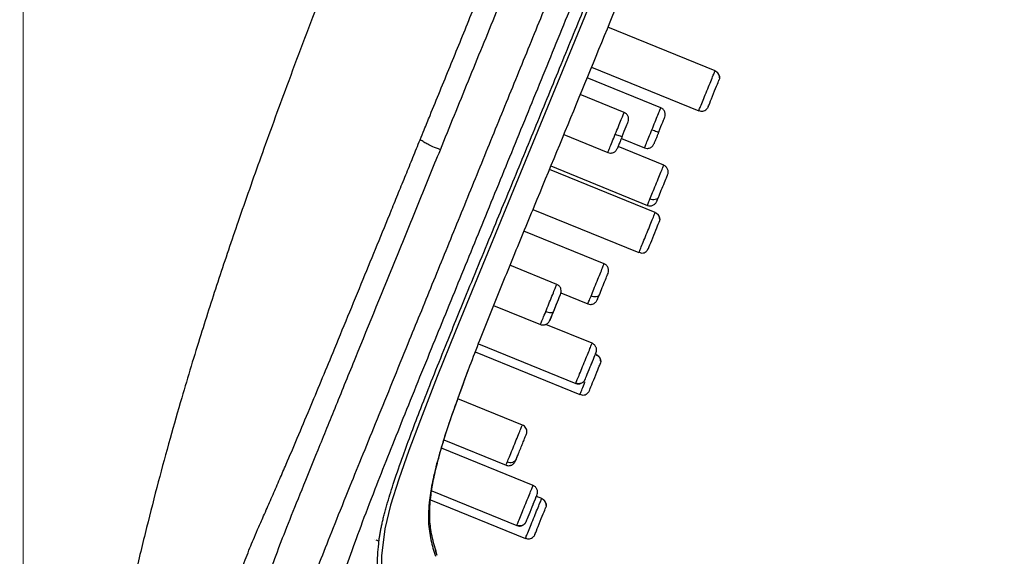
# Model space of a CAD drawing. Units: millimetres. Extents: x 4202.2 to 4263.9, y 1717.9 to 1782.2.
# Drawn here: x 4251.4 to 4258.3, y 1741.9 to 1745.6 of the extents above; entities that cross this region are included whole.
import ezdxf

# ---------------------------------------------------------------- set-up
doc = ezdxf.new("R2010")
doc.units = ezdxf.units.MM
doc.layers.add('cotas', color=253, linetype='Continuous', lineweight=5)
doc.styles.add('ARIAL', font='arial.ttf')
doc.dimstyles.new('RS (E1.10)', dxfattribs={"dimtxt": 1.5, "dimasz": 0.7, "dimexe": 0.5, "dimexo": 1, "dimgap": 1, "dimtad": 0, "dimtih": 1, "dimtoh": 1, "dimdec": 0, "dimlfac": 10, "dimtxsty": 'ARIAL', "dimcen": 0, "dimclrd": 256, "dimclre": 256, "dimclrt": 256, "dimadec": 0, "dimazin": 0, "dimtfac": 1, "dimtdec": 0, "dimtofl": 0, "dimtmove": 0, "dimatfit": 3, "dimfxl": 1, "dimlwd": -1, "dimlwe": -1, "dimarcsym": 0})

# ---------------------------------------------------------------- blocks, each defined once
blk = doc.blocks.new('*D23')
at = {"layer": 'cotas', "transparency": 16777216}
for p, q in [((4258.4946, 1752.5754), (4261.1337, 1752.5754)), ((4260.6337, 1751.8754), (4260.6337, 1742.5986)), ((4260.6337, 1729.789), (4260.6337, 1739.0658)), ((4254.6719, 1729.089), (4261.1337, 1729.089))]:
    blk.add_line(p, q, dxfattribs=at)
for points in [[(4260.517, 1751.8754), (4260.7504, 1751.8754), (4260.6337, 1752.5754)], [(4260.517, 1729.789), (4260.7504, 1729.789), (4260.6337, 1729.089)]]:
    blk.add_solid(points, dxfattribs=at)
at = {"layer": 'Defpoints', "color": 0, "transparency": 16777216}
for p in [(4257.4946, 1752.5754), (4253.6719, 1729.089), (4260.6337, 1729.089)]:
    blk.add_point(p, dxfattribs=at)
at = {"layer": 'cotas', "transparency": 16777216, "insert": (4260.6337, 1740.8322), "char_height": 1.5, "attachment_point": 5, "style": 'ARIAL'}
blk.add_mtext('235', dxfattribs=at)
blk = doc.blocks.new('*D25')
at = {"layer": 'cotas', "transparency": 16777216}
for p, q in [((4251.4456, 1730.2211), (4251.4456, 1756.5713)), ((4258.0197, 1752.6982), (4258.0197, 1756.5713)), ((4252.1456, 1756.0713), (4253.0141, 1756.0713)), ((4257.3197, 1756.0713), (4257.17, 1756.0713))]:
    blk.add_line(p, q, dxfattribs=at)
for points in [[(4252.1456, 1756.188), (4252.1456, 1755.9546), (4251.4456, 1756.0713)], [(4257.3197, 1756.188), (4257.3197, 1755.9546), (4258.0197, 1756.0713)]]:
    blk.add_solid(points, dxfattribs=at)
at = {"layer": 'Defpoints', "color": 0, "transparency": 16777216}
for p in [(4258.0197, 1756.0713), (4258.0197, 1751.6982), (4251.4456, 1729.2211)]:
    blk.add_point(p, dxfattribs=at)
at = {"layer": 'cotas', "transparency": 16777216, "insert": (4255.0921, 1756.0713), "char_height": 1.5, "attachment_point": 5, "style": 'ARIAL'}
blk.add_mtext('66', dxfattribs=at)

msp = doc.modelspace()

# ---------------------------------------------------------------- linework, layer by layer
at = {"color": 7, "linetype": 'Continuous', "lineweight": 25}
for p, q in [((4256.2445, 1745.2744), (4255.5008, 1745.5775)), ((4255.387, 1745.2999), (4256.1313, 1744.9966)), ((4255.8684, 1745.0175), (4255.3567, 1745.226)), ((4256.2424, 1745.2691), (4256.2445, 1745.2744)), ((4256.2445, 1745.2744), (4256.2424, 1745.2691)), ((4256.2704, 1745.2483), (4256.2668, 1745.2555)), ((4256.2756, 1745.2266), (4256.2746, 1745.2348)), ((4255.6142, 1744.9855), (4255.3091, 1745.1098)), ((4256.1313, 1744.9966), (4256.1334, 1745.0018)), ((4255.1948, 1744.8324), (4255.501, 1744.7076)), ((4255.5947, 1744.8051), (4255.7552, 1744.7397)), ((4255.8884, 1744.6193), (4255.5716, 1744.7484)), ((4255.105, 1744.6146), (4255.7752, 1744.3415)), ((4255.8298, 1744.2915), (4255.0953, 1744.5909)), ((4254.9809, 1744.3135), (4255.7166, 1744.0137)), ((4255.8277, 1744.2862), (4255.8298, 1744.2915)), ((4255.8298, 1744.2915), (4255.8277, 1744.2862)), ((4255.4754, 1743.936), (4254.9189, 1744.1629)), ((4255.7166, 1744.0137), (4255.7187, 1744.019)), ((4255.7818, 1744.0411), (4255.7716, 1744.0254)), ((4255.147, 1743.7934), (4254.8215, 1743.9261)), ((4255.1754, 1743.7344), (4255.3622, 1743.6582)), ((4254.7087, 1743.6481), (4255.0338, 1743.5156)), ((4255.3917, 1743.3849), (4255.0706, 1743.5157)), ((4254.6035, 1743.3821), (4255.2785, 1743.107)), ((4254.581, 1743.3247), (4255.3071, 1743.0287)), ((4255.4204, 1743.3066), (4255.4115, 1743.3102)), ((4255.4515, 1743.2588), (4255.4504, 1743.267)), ((4254.4606, 1743.0002), (4254.5331, 1743.1976)), ((4255.3071, 1743.0287), (4255.3093, 1743.034)), ((4254.9081, 1742.8178), (4254.4598, 1743.0005)), ((4254.3645, 1742.7154), (4254.7949, 1742.54)), ((4254.9826, 1742.3992), (4254.348, 1742.6578)), ((4254.8656, 1742.5811), (4254.8711, 1742.5943)), ((4254.2794, 1742.3618), (4254.8693, 1742.1214)), ((4254.9818, 1742.3973), (4254.9823, 1742.3986)), ((4254.2721, 1742.2987), (4254.9291, 1742.031)), ((4255.0424, 1742.3088), (4255.0058, 1742.3237)), ((4255.0402, 1742.3035), (4255.0424, 1742.3088)), ((4255.0424, 1742.3088), (4255.0402, 1742.3035)), ((4255.0735, 1742.261), (4255.0724, 1742.2692)), ((4254.9291, 1742.031), (4254.9313, 1742.0362))]:
    msp.add_line(p, q, dxfattribs=at)
at = {"color": 8, "linetype": 'Continuous', "lineweight": 25}
for p, q in [((4255.2795, 1743.1095), (4255.279, 1743.1084)), ((4254.8701, 1742.1233), (4254.8696, 1742.122)), ((4253.8861, 1742.0241), (4253.886, 1742.0241)), ((4253.9137, 1742.0129), (4253.8946, 1742.0206))]:
    msp.add_line(p, q, dxfattribs=at)
at = {"color": 8, "linetype": 'Continuous', "lineweight": 25, "flags": 128}
msp.add_lwpolyline([(4255.6316, 1746.3632), (4255.3071, 1745.5677), (4254.9813, 1744.7744), (4254.7778, 1744.2807), (4254.576, 1743.7908), (4254.4446, 1743.4692), (4254.3184, 1743.1555), (4254.2007, 1742.8547), (4254.1209, 1742.6416), (4254.0509, 1742.4428), (4253.9937, 1742.2614), (4253.9532, 1742.0992), (4253.9302, 1741.9113), (4253.9285, 1741.7389)], dxfattribs=at)
at = {"color": 7, "linetype": 'Continuous', "lineweight": 25}
for points, knots in [([(4257.3928, 1752.591), (4257.2545, 1752.4468), (4256.9815, 1752.1621), (4256.6197, 1751.7039), (4256.2866, 1751.2447), (4255.9804, 1750.7862), (4255.6962, 1750.3329), (4255.4317, 1749.8867), (4255.1107, 1749.3179), (4254.7502, 1748.6353), (4254.3684, 1747.8477), (4254.0375, 1747.106), (4253.7501, 1746.4131), (4253.4998, 1745.7734), (4253.2846, 1745.1998), (4253.0992, 1744.6921), (4252.942, 1744.2469), (4252.8033, 1743.8366), (4252.6722, 1743.4293), (4252.5599, 1743.0592), (4252.4625, 1742.719), (4252.381, 1742.4191), (4252.2997, 1742.1021), (4252.2193, 1741.7673), (4252.1408, 1741.4152), (4252.0649, 1741.0454), (4251.9899, 1740.6446), (4251.9016, 1740.1163), (4251.8081, 1739.4508), (4251.7225, 1738.6513), (4251.6544, 1737.8051), (4251.5969, 1736.8502), (4251.5496, 1735.7812), (4251.511, 1734.5936), (4251.4809, 1733.3428), (4251.4568, 1732.0282), (4251.437, 1730.6479), (4251.427, 1729.7058), (4251.4218, 1729.2239)], [0, 0, 0, 0, 0.024256, 0.047877, 0.07084, 0.093159, 0.114825, 0.135817, 0.156158, 0.194147, 0.229565, 0.262444, 0.292788, 0.320669, 0.345881, 0.367191, 0.386323, 0.403224, 0.419799, 0.438297, 0.450199, 0.462781, 0.476036, 0.489954, 0.504596, 0.519855, 0.535803, 0.554126, 0.584907, 0.617412, 0.651784, 0.688009, 0.733595, 0.781759, 0.832332, 0.885559, 0.941467, 1, 1, 1, 1]), ([(4254.1991, 1744.7964), (4254.2085, 1744.8197), (4254.2315, 1744.876), (4254.2777, 1744.9887), (4254.3605, 1745.191), (4254.4758, 1745.4735), (4254.6141, 1745.8132), (4254.776, 1746.2096), (4254.9614, 1746.6628), (4255.1816, 1747.2011), (4255.4134, 1747.7671), (4255.6223, 1748.2757), (4255.7843, 1748.6698), (4255.8853, 1748.9153), (4255.9601, 1749.0972), (4256.0406, 1749.2933), (4256.1474, 1749.5517), (4256.28, 1749.872), (4256.4399, 1750.259), (4256.5949, 1750.6334), (4256.7352, 1750.9726), (4256.8435, 1751.2341), (4256.9422, 1751.4732), (4257.034, 1751.6972), (4257.1147, 1751.8943), (4257.1826, 1752.0617), (4257.2371, 1752.1983), (4257.2795, 1752.3053), (4257.3108, 1752.3863), (4257.3296, 1752.436), (4257.3416, 1752.4675), (4257.3493, 1752.4877), (4257.3551, 1752.5022), (4257.3595, 1752.5129), (4257.3615, 1752.5179), (4257.3626, 1752.5204)], [0, 0, 0, 0, 0.0074, 0.017935, 0.035871, 0.07174, 0.107609, 0.143479, 0.197284, 0.251089, 0.313859, 0.376488, 0.412226, 0.438874, 0.45447, 0.470065, 0.501257, 0.536905, 0.572549, 0.62599, 0.659678, 0.688353, 0.719526, 0.750699, 0.781851, 0.813004, 0.84416, 0.875321, 0.906484, 0.937651, 0.95324, 0.968826, 0.984412, 0.992185, 1, 1, 1, 1]), ([(4254.3394, 1744.727), (4254.3718, 1744.8065), (4254.4366, 1744.9656), (4254.5665, 1745.2843), (4254.7292, 1745.6836), (4254.9247, 1746.1633), (4255.1203, 1746.6432), (4255.316, 1747.1232), (4255.4791, 1747.5236), (4255.6096, 1747.8438), (4255.707, 1748.0827), (4255.8049, 1748.323), (4255.9351, 1748.6424), (4256.0653, 1748.9618), (4256.195, 1749.2802), (4256.3246, 1749.5982), (4256.4861, 1749.9943), (4256.6771, 1750.463), (4256.8619, 1750.9166), (4257.0061, 1751.2703), (4257.0983, 1751.4967), (4257.148, 1751.6186), (4257.1837, 1751.706), (4257.2176, 1751.7893), (4257.2604, 1751.8942), (4257.309, 1752.0136), (4257.3594, 1752.1372), (4257.4017, 1752.241), (4257.4364, 1752.3262), (4257.4734, 1752.4171), (4257.4985, 1752.4784), (4257.5159, 1752.5213), (4257.523, 1752.5387), (4257.5263, 1752.5468)], [305.165741, 305.165741, 305.165741, 305.165741, 307.752527, 310.339313, 315.512885, 320.686457, 325.860029, 331.033601, 336.207173, 338.809744, 341.380745, 343.951745, 346.522746, 351.664747, 354.235747, 356.806747, 361.948748, 367.090749, 372.23275, 377.374751, 379.945751, 381.232042, 382.516752, 383.801461, 385.08617, 387.655589, 390.225008, 392.794426, 395.363845, 397.933264, 403.072101, 405.64152, 408.210938, 408.210938, 408.210938, 408.210938]), ([(4257.9274, 1751.6941), (4257.9206, 1751.6845), (4257.9035, 1751.6606), (4257.8624, 1751.5949), (4257.8082, 1751.4912), (4257.748, 1751.3601), (4257.6876, 1751.218), (4257.6184, 1751.0465), (4257.5422, 1750.8493), (4257.4603, 1750.6319), (4257.3537, 1750.3451), (4257.2208, 1749.9837), (4257.0615, 1749.5521), (4256.8992, 1749.1161), (4256.7323, 1748.6803), (4256.5649, 1748.2434), (4256.3954, 1747.8066), (4256.1809, 1747.2614), (4255.9204, 1746.6081), (4255.6122, 1745.8477), (4255.3009, 1745.0892), (4255.0413, 1744.4597), (4254.8343, 1743.9588), (4254.6838, 1743.5876), (4254.5519, 1743.2568), (4254.4819, 1743.0622), (4254.4528, 1742.9815)], [0, 0, 0, 0, 0.025273, 0.063209, 0.101144, 0.126453, 0.151765, 0.177077, 0.202391, 0.227704, 0.253019, 0.296367, 0.339714, 0.383042, 0.426353, 0.469656, 0.512959, 0.556255, 0.632014, 0.707774, 0.783542, 0.859319, 0.897224, 0.935152, 0.973088, 1, 1, 1, 1]), ([(4256.2756, 1745.2266), (4256.2753, 1745.2318), (4256.2746, 1745.2423), (4256.2674, 1745.2559), (4256.2568, 1745.2665), (4256.2478, 1745.27), (4256.2434, 1745.2717)], [0, 0, 0, 0, 0.249863, 0.506887, 0.76007, 1, 1, 1, 1]), ([(4256.2641, 1745.2581), (4256.2616, 1745.2609), (4256.2559, 1745.2672), (4256.2479, 1745.2701), (4256.2434, 1745.2717)], [0, 0, 0, 0, 0.441048, 1, 1, 1, 1]), ([(4256.2445, 1745.2744), (4256.25, 1745.2722), (4256.2555, 1745.2688), (4256.265, 1745.2596), (4256.269, 1745.2538), (4256.2744, 1745.2411), (4256.2757, 1745.2342), (4256.2756, 1745.221), (4256.2742, 1745.2147), (4256.2719, 1745.2092)], [0, 0, 0, 0, 0.25, 0.25, 0.5, 0.5, 0.75, 0.75, 1, 1, 1, 1]), ([(4255.8957, 1744.952), (4255.8975, 1744.9581), (4255.9002, 1744.9675), (4255.8989, 1744.9808), (4255.8959, 1744.9907), (4255.891, 1744.9997), (4255.8826, 1745.01), (4255.874, 1745.0146), (4255.8684, 1745.0175)], [0, 0, 0, 0, 0.238834, 0.367481, 0.498954, 0.630558, 0.759602, 1, 1, 1, 1]), ([(4256.1324, 1744.9992), (4256.1366, 1744.9974), (4256.1454, 1744.9936), (4256.1601, 1744.9936), (4256.1746, 1744.9981), (4256.1824, 1745.0049), (4256.1862, 1745.0082)], [0, 0, 0, 0, 0.239891, 0.492832, 0.749745, 1, 1, 1, 1]), ([(4255.6415, 1744.92), (4255.6433, 1744.9261), (4255.646, 1744.9355), (4255.6447, 1744.9487), (4255.6418, 1744.9587), (4255.6368, 1744.9677), (4255.6284, 1744.9779), (4255.6198, 1744.9825), (4255.6143, 1744.9855)], [0, 0, 0, 0, 0.238892, 0.367562, 0.499049, 0.630655, 0.759685, 1, 1, 1, 1]), ([(4255.8067, 1744.8661), (4255.8122, 1744.8639), (4255.8181, 1744.8616), (4255.8297, 1744.8574), (4255.8353, 1744.8555), (4255.8447, 1744.8526), (4255.8484, 1744.8516), (4255.8533, 1744.8508), (4255.8545, 1744.8509), (4255.8547, 1744.8514)], [0, 0, 0, 0, 0.25, 0.25, 0.5, 0.5, 0.75, 0.75, 1, 1, 1, 1]), ([(4255.5528, 1744.8346), (4255.5582, 1744.8324), (4255.5641, 1744.8301), (4255.5757, 1744.8258), (4255.5813, 1744.8239), (4255.5907, 1744.821), (4255.5944, 1744.82), (4255.5993, 1744.8192), (4255.6005, 1744.8193), (4255.6007, 1744.8197)], [0, 0, 0, 0, 0.25, 0.25, 0.5, 0.5, 0.75, 0.75, 1, 1, 1, 1]), ([(4255.6007, 1744.8197), (4255.5995, 1744.8167), (4255.597, 1744.8108), (4255.5934, 1744.802), (4255.5899, 1744.7934), (4255.5854, 1744.7823), (4255.5802, 1744.7694), (4255.5748, 1744.7563), (4255.5706, 1744.746), (4255.5678, 1744.739), (4255.5661, 1744.7348), (4255.5662, 1744.7352), (4255.5663, 1744.7354)], [0, 0, 0, 0, 0.062107, 0.124101, 0.1866, 0.250203, 0.37593, 0.500106, 0.623972, 0.750068, 0.875817, 1, 1, 1, 1]), ([(4255.8547, 1744.8514), (4255.8535, 1744.8484), (4255.8511, 1744.8425), (4255.8475, 1744.8337), (4255.844, 1744.8251), (4255.8395, 1744.814), (4255.8342, 1744.8011), (4255.8289, 1744.7881), (4255.8248, 1744.7779), (4255.8219, 1744.7709), (4255.8203, 1744.7668), (4255.8204, 1744.7672), (4255.8205, 1744.7674)], [0, 0, 0, 0, 0.062107, 0.124101, 0.1866, 0.250203, 0.37593, 0.500106, 0.623972, 0.750068, 0.875817, 1, 1, 1, 1]), ([(4252.0748, 1729.2351), (4252.0735, 1729.3999), (4252.0709, 1729.7332), (4252.0683, 1730.2385), (4252.0668, 1730.7548), (4252.0666, 1731.2818), (4252.068, 1731.8198), (4252.0713, 1732.3686), (4252.077, 1732.9284), (4252.0869, 1733.6098), (4252.1063, 1734.5102), (4252.1408, 1735.5348), (4252.1869, 1736.4912), (4252.229, 1737.2011), (4252.2705, 1737.8004), (4252.3055, 1738.2378), (4252.342, 1738.645), (4252.3721, 1738.9501), (4252.4009, 1739.2139), (4252.4247, 1739.4168), (4252.4432, 1739.5688), (4252.4656, 1739.7376), (4252.4853, 1739.8797), (4252.5093, 1740.0307), (4252.5411, 1740.2061), (4252.5836, 1740.4143), (4252.633, 1740.6351), (4252.6853, 1740.8513), (4252.7382, 1741.0599), (4252.7892, 1741.2549), (4252.832, 1741.4085), (4252.8621, 1741.5121), (4252.8905, 1741.6074), (4252.9239, 1741.7129), (4252.9685, 1741.8393), (4253.0082, 1741.9409), (4253.0439, 1742.0269), (4253.0732, 1742.0954), (4253.103, 1742.1638), (4253.1384, 1742.2442), (4253.1772, 1742.3326), (4253.2238, 1742.4393), (4253.2793, 1742.5674), (4253.3477, 1742.7279), (4253.4545, 1742.9815), (4253.6058, 1743.3462), (4253.7971, 1743.8119), (4253.9512, 1744.1885), (4254.05, 1744.4307), (4254.0997, 1744.5525), (4254.1493, 1744.6743), (4254.1825, 1744.7557), (4254.1991, 1744.7964)], [0, 0, 0, 0, 0.029005, 0.058647, 0.088926, 0.119841, 0.151393, 0.183586, 0.216422, 0.249906, 0.303506, 0.374908, 0.430298, 0.472027, 0.500053, 0.536033, 0.549247, 0.572017, 0.590009, 0.595974, 0.608, 0.616996, 0.625992, 0.633286, 0.643982, 0.657474, 0.670966, 0.684454, 0.697939, 0.711421, 0.724901, 0.733258, 0.738262, 0.751568, 0.766038, 0.782618, 0.789783, 0.798145, 0.80755, 0.813671, 0.825008, 0.835358, 0.844719, 0.859878, 0.875761, 0.903653, 0.937808, 0.968849, 0.976652, 0.984424, 0.992214, 1, 1, 1, 1]), ([(4254.3394, 1744.727), (4254.3206, 1744.7346), (4254.2843, 1744.7493), (4254.2501, 1744.7651), (4254.2266, 1744.7791), (4254.2084, 1744.7906), (4254.1991, 1744.7964)], [0, 0, 0, 0, 0.498239, 0.996479, 1.494718, 1.992803, 1.992803, 1.992803, 1.992803]), ([(4255.501, 1744.7076), (4255.5071, 1744.7058), (4255.5164, 1744.7031), (4255.5296, 1744.7046), (4255.5394, 1744.7076), (4255.5485, 1744.7126), (4255.5587, 1744.7211), (4255.5633, 1744.7297), (4255.5663, 1744.7354)], [0, 0, 0, 0, 0.240318, 0.369349, 0.500956, 0.632442, 0.761111, 1, 1, 1, 1]), ([(4255.7552, 1744.7396), (4255.7612, 1744.7379), (4255.7706, 1744.7352), (4255.7837, 1744.7366), (4255.7936, 1744.7396), (4255.8026, 1744.7446), (4255.8128, 1744.7532), (4255.8175, 1744.7618), (4255.8205, 1744.7674)], [0, 0, 0, 0, 0.240402, 0.369447, 0.501051, 0.632523, 0.761169, 1, 1, 1, 1]), ([(4252.6712, 1739.8487), (4252.6901, 1739.9785), (4252.713, 1740.1076), (4252.7643, 1740.3634), (4252.7924, 1740.4902), (4252.851, 1740.739), (4252.8817, 1740.861), (4252.9272, 1741.0348), (4252.9423, 1741.0911), (4252.9718, 1741.199), (4252.9862, 1741.2506), (4253.007, 1741.3236), (4253.0138, 1741.3471), (4253.027, 1741.3927), (4253.0336, 1741.4151), (4253.0529, 1741.4799), (4253.0651, 1741.5199), (4253.1001, 1741.632), (4253.1214, 1741.6965), (4253.1641, 1741.8192), (4253.1855, 1741.8777), (4253.2323, 1742.0012), (4253.2577, 1742.0661), (4253.3144, 1742.2089), (4253.3457, 1742.2868), (4253.4145, 1742.4568), (4253.4518, 1742.5487), (4253.5313, 1742.7442), (4253.5735, 1742.8476), (4253.661, 1743.0625), (4253.7065, 1743.174), (4253.846, 1743.5164), (4253.9432, 1743.7548), (4254.0909, 1744.1173), (4254.1405, 1744.2391), (4254.2397, 1744.4825), (4254.2895, 1744.6047), (4254.3394, 1744.727)], [0, 0, 0, 0, 0.0625, 0.0625, 0.125, 0.125, 0.1875, 0.1875, 0.21875, 0.21875, 0.25, 0.25, 0.265625, 0.265625, 0.28125, 0.28125, 0.3125, 0.3125, 0.375, 0.375, 0.4375, 0.4375, 0.5, 0.5, 0.5625, 0.5625, 0.625, 0.625, 0.6875, 0.6875, 0.75, 0.75, 0.875, 0.875, 0.9375, 0.9375, 1, 1, 1, 1]), ([(4255.9159, 1744.5542), (4255.9176, 1744.5602), (4255.9203, 1744.5696), (4255.9189, 1744.5827), (4255.916, 1744.5926), (4255.911, 1744.6016), (4255.9026, 1744.6118), (4255.894, 1744.6164), (4255.8884, 1744.6194)], [0, 0, 0, 0, 0.239447, 0.368342, 0.49997, 0.631599, 0.760499, 1, 1, 1, 1]), ([(4255.8522, 1744.3979), (4255.8576, 1744.4111), (4255.8645, 1744.4282), (4255.8791, 1744.464), (4255.8868, 1744.4828), (4255.9003, 1744.516), (4255.9062, 1744.5304), (4255.914, 1744.5496), (4255.9161, 1744.5547), (4255.9159, 1744.5542)], [0, 0, 0, 0, 0.25, 0.25, 0.5, 0.5, 0.75, 0.75, 1, 1, 1, 1]), ([(4255.8522, 1744.3979), (4255.8507, 1744.3942), (4255.848, 1744.3906), (4255.8403, 1744.3846), (4255.8353, 1744.3822), (4255.8237, 1744.3797), (4255.8172, 1744.3795), (4255.8046, 1744.3811), (4255.7984, 1744.3828), (4255.7929, 1744.385)], [0, 0, 0, 0, 0.25, 0.25, 0.5, 0.5, 0.75, 0.75, 1, 1, 1, 1]), ([(4255.7752, 1744.3414), (4255.7812, 1744.3397), (4255.7906, 1744.337), (4255.8037, 1744.3384), (4255.8136, 1744.3413), (4255.8226, 1744.3463), (4255.8328, 1744.3548), (4255.8374, 1744.3633), (4255.8404, 1744.3689)], [0, 0, 0, 0, 0.239493, 0.36839, 0.500017, 0.631646, 0.760544, 1, 1, 1, 1]), ([(4255.8404, 1744.3689), (4255.8405, 1744.3693), (4255.8407, 1744.3697), (4255.8443, 1744.3785), (4255.8451, 1744.3805)], [0, 0, 0, 0, 0.778596, 1, 1, 1, 1]), ([(4255.8609, 1744.2438), (4255.8606, 1744.249), (4255.8599, 1744.2594), (4255.8527, 1744.2731), (4255.8421, 1744.2837), (4255.8331, 1744.2871), (4255.8287, 1744.2888)], [0, 0, 0, 0, 0.249871, 0.506894, 0.760073, 1, 1, 1, 1]), ([(4255.8494, 1744.2752), (4255.8469, 1744.278), (4255.8412, 1744.2843), (4255.8332, 1744.2872), (4255.8287, 1744.2888)], [0, 0, 0, 0, 0.44093, 1, 1, 1, 1]), ([(4255.8298, 1744.2915), (4255.8353, 1744.2893), (4255.8408, 1744.2859), (4255.8503, 1744.2768), (4255.8544, 1744.271), (4255.8597, 1744.2583), (4255.861, 1744.2514), (4255.8609, 1744.2381), (4255.8595, 1744.2318), (4255.8573, 1744.2264)], [0, 0, 0, 0, 0.25, 0.25, 0.5, 0.5, 0.75, 0.75, 1, 1, 1, 1]), ([(4255.7177, 1744.0164), (4255.7219, 1744.0146), (4255.7307, 1744.0108), (4255.7454, 1744.0108), (4255.7599, 1744.0153), (4255.7677, 1744.022), (4255.7716, 1744.0254)], [0, 0, 0, 0, 0.239894, 0.492837, 0.74975, 1, 1, 1, 1]), ([(4255.5026, 1743.8702), (4255.5044, 1743.8763), (4255.5071, 1743.8858), (4255.5058, 1743.8991), (4255.5029, 1743.9091), (4255.4979, 1743.9182), (4255.4895, 1743.9285), (4255.481, 1743.9331), (4255.4754, 1743.9361)], [0, 0, 0, 0, 0.238107, 0.366463, 0.497756, 0.629338, 0.758557, 1, 1, 1, 1]), ([(4255.4421, 1743.7217), (4255.4479, 1743.7361), (4255.4552, 1743.7539), (4255.47, 1743.7902), (4255.4775, 1743.8086), (4255.4904, 1743.8402), (4255.4957, 1743.8532), (4255.5022, 1743.8692), (4255.5035, 1743.8725), (4255.5026, 1743.8702)], [0, 0, 0, 0, 0.25, 0.25, 0.5, 0.5, 0.75, 0.75, 1, 1, 1, 1]), ([(4255.172, 1743.7221), (4255.1741, 1743.7282), (4255.1783, 1743.7404), (4255.1775, 1743.7578), (4255.1722, 1743.7713), (4255.1657, 1743.7805), (4255.1573, 1743.7883), (4255.1504, 1743.7916), (4255.147, 1743.7933)], [0, 0, 0, 0, 0.245144, 0.497517, 0.626018, 0.753785, 0.878963, 1, 1, 1, 1]), ([(4255.4421, 1743.7217), (4255.4407, 1743.7184), (4255.4383, 1743.7152), (4255.4309, 1743.7101), (4255.426, 1743.7082), (4255.4147, 1743.7064), (4255.4084, 1743.7064), (4255.3958, 1743.7083), (4255.3897, 1743.7101), (4255.3843, 1743.7123)], [0, 0, 0, 0, 0.25, 0.25, 0.5, 0.5, 0.75, 0.75, 1, 1, 1, 1]), ([(4255.3622, 1743.6582), (4255.3683, 1743.6564), (4255.3776, 1743.6538), (4255.3908, 1743.6552), (4255.4007, 1743.6583), (4255.4097, 1743.6634), (4255.42, 1743.672), (4255.4246, 1743.6807), (4255.4277, 1743.6864)], [0, 0, 0, 0, 0.241435, 0.37065, 0.50223, 0.633522, 0.761882, 1, 1, 1, 1]), ([(4255.4277, 1743.6864), (4255.4275, 1743.6861), (4255.4273, 1743.6855), (4255.4324, 1743.6981), (4255.435, 1743.7043)], [0, 0, 0, 0, 0.509284, 1, 1, 1, 1]), ([(4255.1232, 1743.6025), (4255.1224, 1743.6005), (4255.1206, 1743.5988), (4255.1144, 1743.5966), (4255.1101, 1743.5961), (4255.0997, 1743.5965), (4255.0937, 1743.5975), (4255.0817, 1743.6005), (4255.0756, 1743.6025), (4255.0702, 1743.6048)], [0, 0, 0, 0, 0.25, 0.25, 0.5, 0.5, 0.75, 0.75, 1, 1, 1, 1]), ([(4255.0339, 1743.5156), (4255.0374, 1743.5145), (4255.0447, 1743.512), (4255.0562, 1743.5117), (4255.0672, 1743.5138), (4255.0804, 1743.5197), (4255.0932, 1743.5315), (4255.0987, 1743.5433), (4255.1015, 1743.5491)], [0, 0, 0, 0, 0.12099, 0.246129, 0.373874, 0.502372, 0.754791, 1, 1, 1, 1]), ([(4255.279, 1743.1084), (4255.2801, 1743.1109), (4255.2826, 1743.117), (4255.2901, 1743.1355), (4255.2951, 1743.1478), (4255.3069, 1743.1768), (4255.3137, 1743.1935), (4255.3281, 1743.2287), (4255.3356, 1743.2472), (4255.3503, 1743.2833), (4255.3574, 1743.3008), (4255.3702, 1743.3321), (4255.3758, 1743.3459), (4255.3848, 1743.3678), (4255.3881, 1743.3759), (4255.3918, 1743.385), (4255.3922, 1743.386), (4255.3912, 1743.3835)], [0, 0, 0, 0, 0.125, 0.125, 0.25, 0.25, 0.375, 0.375, 0.5, 0.5, 0.625, 0.625, 0.75, 0.75, 0.875, 0.875, 1, 1, 1, 1]), ([(4255.3844, 1743.2344), (4255.3857, 1743.2376), (4255.3898, 1743.2477), (4255.3996, 1743.2716), (4255.4127, 1743.3039), (4255.4213, 1743.3251), (4255.4233, 1743.3404), (4255.4216, 1743.3507), (4255.4188, 1743.3589), (4255.4156, 1743.364), (4255.4141, 1743.3665)], [0, 0, 0, 0, 0.055945, 0.178833, 0.446035, 0.729399, 0.850321, 0.902527, 0.952203, 1, 1, 1, 1]), ([(4255.4141, 1743.3665), (4255.414, 1743.3667), (4255.4123, 1743.3697), (4255.4076, 1743.3747), (4255.4002, 1743.3809), (4255.3945, 1743.3836), (4255.3917, 1743.3849)], [0, 0, 0, 0, 0.018516, 0.341217, 0.672903, 1, 1, 1, 1]), ([(4255.4515, 1743.2588), (4255.4511, 1743.264), (4255.4505, 1743.2745), (4255.4433, 1743.2881), (4255.4327, 1743.2987), (4255.4236, 1743.3022), (4255.4193, 1743.3039)], [0, 0, 0, 0, 0.249864, 0.506888, 0.76007, 1, 1, 1, 1]), ([(4255.4399, 1743.2903), (4255.4374, 1743.2931), (4255.4317, 1743.2994), (4255.4237, 1743.3022), (4255.4193, 1743.3039)], [0, 0, 0, 0, 0.441032, 1, 1, 1, 1]), ([(4255.4204, 1743.3066), (4255.4258, 1743.3043), (4255.4313, 1743.3009), (4255.4409, 1743.2918), (4255.4449, 1743.286), (4255.4503, 1743.2733), (4255.4516, 1743.2664), (4255.4514, 1743.2531), (4255.45, 1743.2468), (4255.4478, 1743.2414)], [0, 0, 0, 0, 0.25, 0.25, 0.5, 0.5, 0.75, 0.75, 1, 1, 1, 1]), ([(4255.2785, 1743.107), (4255.2847, 1743.1052), (4255.2942, 1743.1025), (4255.3075, 1743.104), (4255.3174, 1743.1071), (4255.3263, 1743.1122), (4255.3364, 1743.1209), (4255.341, 1743.1296), (4255.344, 1743.1353)], [0, 0, 0, 0, 0.235739, 0.362053, 0.492033, 0.623817, 0.754493, 1, 1, 1, 1]), ([(4255.344, 1743.1353), (4255.3418, 1743.1299), (4255.3384, 1743.1245), (4255.3293, 1743.115), (4255.3236, 1743.111), (4255.3109, 1743.1058), (4255.304, 1743.1045), (4255.2908, 1743.1047), (4255.2845, 1743.1061), (4255.279, 1743.1083)], [0, 0, 0, 0, 0.25, 0.25, 0.5, 0.5, 0.75, 0.75, 1, 1, 1, 1]), ([(4255.3082, 1743.0314), (4255.3125, 1743.0296), (4255.3212, 1743.0258), (4255.3359, 1743.0258), (4255.3505, 1743.0303), (4255.3582, 1743.0371), (4255.3621, 1743.0404)], [0, 0, 0, 0, 0.239892, 0.492833, 0.749746, 1, 1, 1, 1]), ([(4254.3181, 1741.9129), (4254.3122, 1741.9326), (4254.2948, 1741.9907), (4254.2718, 1742.0833), (4254.2624, 1742.203), (4254.2711, 1742.3206), (4254.292, 1742.4435), (4254.3222, 1742.5723), (4254.3666, 1742.7254), (4254.4118, 1742.8656), (4254.446, 1742.9588), (4254.457, 1742.989)], [0, 0, 0, 0, 0.081264, 0.238737, 0.368505, 0.496858, 0.592723, 0.698473, 0.814153, 0.939803, 1, 1, 1, 1]), ([(4254.9314, 1742.7457), (4254.9351, 1742.7526), (4254.9401, 1742.762), (4254.9387, 1742.7826), (4254.9331, 1742.7972), (4254.9226, 1742.8102), (4254.9129, 1742.8153), (4254.9081, 1742.8178)], [0, 0, 0, 0, 0.374114, 0.515436, 0.670113, 0.836375, 1, 1, 1, 1]), ([(4254.8658, 1742.5814), (4254.8689, 1742.589), (4254.8751, 1742.6042), (4254.8891, 1742.6386), (4254.9042, 1742.6756), (4254.9182, 1742.71), (4254.9285, 1742.7353), (4254.9315, 1742.7425), (4254.9326, 1742.7454)], [0, 0, 0, 0, 0.176113, 0.352224, 0.528376, 0.704508, 0.88057, 1, 1, 1, 1]), ([(4254.7949, 1742.54), (4254.7986, 1742.5388), (4254.8059, 1742.5363), (4254.8161, 1742.5361), (4254.8239, 1742.5372), (4254.8313, 1742.5392), (4254.8432, 1742.5452), (4254.8549, 1742.5579), (4254.8621, 1742.5735), (4254.8658, 1742.5814)], [0, 0, 0, 0, 0.103705, 0.208992, 0.262659, 0.318631, 0.440655, 0.717459, 1, 1, 1, 1]), ([(4254.8658, 1742.5814), (4254.8639, 1742.5767), (4254.8609, 1742.5721), (4254.8524, 1742.5643), (4254.847, 1742.5611), (4254.8348, 1742.5571), (4254.8281, 1742.5563), (4254.8151, 1742.5571), (4254.8089, 1742.5587), (4254.8034, 1742.5609)], [0, 0, 0, 0, 0.25, 0.25, 0.5, 0.5, 0.75, 0.75, 1, 1, 1, 1]), ([(4254.9736, 1742.2448), (4254.9751, 1742.2484), (4254.9794, 1742.2591), (4254.9897, 1742.2842), (4255.0032, 1742.3175), (4255.012, 1742.3391), (4255.0141, 1742.3543), (4255.0125, 1742.3647), (4255.0097, 1742.373), (4255.005, 1742.3814), (4254.9987, 1742.3889), (4254.9911, 1742.3952), (4254.9854, 1742.3979), (4254.9826, 1742.3992)], [0, 0, 0, 0, 0.05383, 0.158652, 0.388184, 0.629982, 0.732578, 0.776837, 0.818927, 0.862082, 0.907396, 0.954022, 1, 1, 1, 1]), ([(4255.0735, 1742.261), (4255.0731, 1742.2662), (4255.0725, 1742.2767), (4255.0653, 1742.2903), (4255.0547, 1742.3009), (4255.0456, 1742.3044), (4255.0412, 1742.3061)], [0, 0, 0, 0, 0.249865, 0.506889, 0.760071, 1, 1, 1, 1]), ([(4255.0619, 1742.2925), (4255.0594, 1742.2953), (4255.0537, 1742.3016), (4255.0457, 1742.3045), (4255.0412, 1742.3061)], [0, 0, 0, 0, 0.441026, 1, 1, 1, 1]), ([(4255.0424, 1742.3088), (4255.0478, 1742.3065), (4255.0533, 1742.3032), (4255.0629, 1742.294), (4255.0669, 1742.2882), (4255.0722, 1742.2755), (4255.0735, 1742.2686), (4255.0734, 1742.2553), (4255.072, 1742.2491), (4255.0698, 1742.2436)], [0, 0, 0, 0, 0.25, 0.25, 0.5, 0.5, 0.75, 0.75, 1, 1, 1, 1]), ([(4254.8693, 1742.1213), (4254.8754, 1742.1196), (4254.8849, 1742.1169), (4254.8981, 1742.1183), (4254.908, 1742.1213), (4254.9169, 1742.1264), (4254.927, 1742.1349), (4254.9317, 1742.1436), (4254.9347, 1742.1492)], [0, 0, 0, 0, 0.237709, 0.365395, 0.496241, 0.627935, 0.757671, 1, 1, 1, 1]), ([(4254.9347, 1742.1492), (4254.9324, 1742.1438), (4254.9291, 1742.1383), (4254.9199, 1742.1288), (4254.9142, 1742.1248), (4254.9014, 1742.1194), (4254.8945, 1742.1182), (4254.8813, 1742.1183), (4254.875, 1742.1197), (4254.8696, 1742.1219)], [0, 0, 0, 0, 0.25, 0.25, 0.5, 0.5, 0.75, 0.75, 1, 1, 1, 1]), ([(4254.9302, 1742.0336), (4254.9345, 1742.0318), (4254.9432, 1742.028), (4254.9579, 1742.028), (4254.9724, 1742.0325), (4254.9802, 1742.0393), (4254.9841, 1742.0426)], [0, 0, 0, 0, 0.239892, 0.492833, 0.749746, 1, 1, 1, 1]), ([(4254.3183, 1741.9132), (4254.3119, 1741.9324), (4254.3049, 1741.9536), (4254.2998, 1741.9764), (4254.2993, 1741.9785)], [0, 0, 0, 0, 0.906817, 1, 1, 1, 1])]:
    msp.add_open_spline(points, degree=3, knots=knots, dxfattribs=at)
at = {"color": 8, "linetype": 'Continuous', "lineweight": 25}
for points, knots in [([(4252.9815, 1739.8271), (4252.998, 1739.9274), (4253.0311, 1740.1281), (4253.0934, 1740.4243), (4253.1603, 1740.7134), (4253.2295, 1740.9874), (4253.2956, 1741.2314), (4253.3535, 1741.4304), (4253.4038, 1741.5895), (4253.4571, 1741.7438), (4253.5206, 1741.9128), (4253.6061, 1742.1287), (4253.7028, 1742.3679), (4253.8036, 1742.6159), (4253.9023, 1742.8582), (4254.0069, 1743.1149), (4254.1336, 1743.4258), (4254.2831, 1743.7926), (4254.454, 1744.2119), (4254.6259, 1744.6338), (4254.798, 1745.056), (4254.9705, 1745.4793), (4255.2214, 1746.0949), (4255.5507, 1746.9031), (4255.8846, 1747.7222), (4256.1445, 1748.36), (4256.3306, 1748.8165), (4256.5162, 1749.2719), (4256.7012, 1749.7259), (4256.8742, 1750.1505), (4257.0336, 1750.5416), (4257.1777, 1750.8951), (4257.3019, 1751.1999), (4257.4055, 1751.454), (4257.4897, 1751.6608), (4257.5635, 1751.8418), (4257.6328, 1752.0117), (4257.6925, 1752.1583), (4257.7389, 1752.2722), (4257.7753, 1752.3616), (4257.7999, 1752.4219), (4257.8202, 1752.4715), (4257.8299, 1752.4954), (4257.8272, 1752.4889), (4257.827, 1752.4883)], [0, 0, 0, 0, 0.016861, 0.033719, 0.050572, 0.067412, 0.084242, 0.101156, 0.118152, 0.135158, 0.157832, 0.180494, 0.203147, 0.220144, 0.237143, 0.254143, 0.271147, 0.296532, 0.321909, 0.347122, 0.372339, 0.397557, 0.422775, 0.482215, 0.541647, 0.568823, 0.596018, 0.623216, 0.650411, 0.677601, 0.700259, 0.722911, 0.745557, 0.762547, 0.779538, 0.796536, 0.813534, 0.836192, 0.858857, 0.881526, 0.915536, 0.949549, 0.994897, 1, 1, 1, 1]), ([(4253.1748, 1739.8117), (4253.1913, 1739.9119), (4253.2244, 1740.1123), (4253.2873, 1740.4075), (4253.3543, 1740.6955), (4253.424, 1740.9661), (4253.4897, 1741.2054), (4253.5469, 1741.3997), (4253.596, 1741.5588), (4253.6471, 1741.7174), (4253.7066, 1741.8916), (4253.7857, 1742.1102), (4253.8768, 1742.3485), (4253.9735, 1742.5936), (4254.0691, 1742.8325), (4254.1712, 1743.085), (4254.306, 1743.4166), (4254.4759, 1743.8328), (4254.6799, 1744.3314), (4254.8855, 1744.8345), (4255.092, 1745.3399), (4255.3653, 1746.0092), (4255.7045, 1746.8425), (4256.0508, 1747.6945), (4256.3368, 1748.4016), (4256.5635, 1748.963), (4256.7896, 1749.5221), (4256.9871, 1750.0158), (4257.1563, 1750.4373), (4257.296, 1750.7859), (4257.4168, 1751.0865), (4257.5176, 1751.3368), (4257.6003, 1751.5401), (4257.6727, 1751.7173), (4257.7413, 1751.883), (4257.8016, 1752.0253), (4257.8495, 1752.1352), (4257.8889, 1752.2217), (4257.9143, 1752.2804), (4257.93, 1752.3277), (4257.9397, 1752.3509), (4257.9371, 1752.3444), (4257.9368, 1752.3437)], [0, 0, 0, 0, 0.017049, 0.034095, 0.051135, 0.068162, 0.085185, 0.102134, 0.119034, 0.135939, 0.158478, 0.181005, 0.203526, 0.220421, 0.237319, 0.254219, 0.271119, 0.301399, 0.331778, 0.36229, 0.392802, 0.423315, 0.483249, 0.543192, 0.577045, 0.610871, 0.644698, 0.678514, 0.70106, 0.7236, 0.746134, 0.763039, 0.779941, 0.796836, 0.813732, 0.836254, 0.858784, 0.881317, 0.915123, 0.948931, 0.994008, 1, 1, 1, 1]), ([(4253.9137, 1742.0129), (4253.9147, 1742.021), (4253.9169, 1742.0375), (4253.921, 1742.0634), (4253.9259, 1742.0904), (4253.9317, 1742.1188), (4253.9383, 1742.1485), (4253.9457, 1742.1796), (4253.9541, 1742.2122), (4253.9633, 1742.2462), (4253.9833, 1742.3159), (4254.0199, 1742.4318), (4254.0937, 1742.6445), (4254.2105, 1742.9537), (4254.3615, 1743.3332), (4254.5339, 1743.7561), (4254.6768, 1744.1036), (4254.7993, 1744.3994), (4254.8859, 1744.609), (4254.9722, 1744.8189), (4255.0584, 1745.0291), (4255.145, 1745.2396), (4255.2604, 1745.5203), (4255.4062, 1745.8768), (4255.5782, 1746.2989), (4255.774, 1746.7818), (4255.9857, 1747.307), (4256.2114, 1747.8713), (4256.3999, 1748.3472), (4256.5296, 1748.6771), (4256.6074, 1748.8744), (4256.6567, 1748.9992), (4256.7066, 1749.1258), (4256.765, 1749.2749), (4256.8446, 1749.48), (4256.9533, 1749.761), (4257.068, 1750.0581), (4257.1662, 1750.3125), (4257.2455, 1750.5179), (4257.3172, 1750.703), (4257.3755, 1750.8529), (4257.4154, 1750.9551), (4257.4403, 1751.0189), (4257.4563, 1751.0595), (4257.4641, 1751.0795)], [0, 0, 0, 0, 0.00452, 0.009156, 0.013907, 0.018771, 0.023745, 0.02883, 0.034026, 0.039336, 0.044759, 0.065854, 0.089503, 0.129651, 0.178698, 0.217804, 0.267553, 0.289713, 0.311848, 0.33398, 0.356112, 0.378245, 0.400371, 0.444609, 0.490435, 0.533051, 0.596259, 0.655227, 0.709957, 0.745366, 0.758646, 0.771926, 0.784601, 0.798482, 0.818835, 0.849146, 0.887222, 0.913514, 0.93174, 0.955233, 0.976358, 0.984524, 0.992405, 1, 1, 1, 1]), ([(4256.1334, 1745.0018), (4256.1339, 1745.0031), (4256.1355, 1745.0069), (4256.1471, 1745.0354), (4256.1656, 1745.0808), (4256.1879, 1745.1355), (4256.2102, 1745.1902), (4256.2287, 1745.2356), (4256.2403, 1745.264), (4256.2418, 1745.2678), (4256.2424, 1745.2691)], [0, 0, 0, 0, 0.072034, 0.21482, 0.357606, 0.500391, 0.643177, 0.785963, 0.928749, 1, 1, 1, 1]), ([(4255.8067, 1744.8662), (4255.8142, 1744.8844), (4255.8291, 1744.921), (4255.8492, 1744.9703), (4255.8628, 1745.0037), (4255.8691, 1745.0193), (4255.8679, 1745.0162), (4255.8677, 1745.0156)], [0, 0, 0, 0, 0.236618, 0.473236, 0.709854, 0.946472, 1, 1, 1, 1]), ([(4255.5528, 1744.8346), (4255.5602, 1744.8529), (4255.5751, 1744.8895), (4255.5952, 1744.9386), (4255.6087, 1744.9719), (4255.615, 1744.9873), (4255.6137, 1744.9842), (4255.6135, 1744.9836)], [0, 0, 0, 0, 0.237166, 0.474333, 0.711499, 0.948665, 1, 1, 1, 1]), ([(4255.756, 1744.7415), (4255.7562, 1744.742), (4255.7566, 1744.7431), (4255.7674, 1744.7696), (4255.7848, 1744.8123), (4255.7994, 1744.8482), (4255.8067, 1744.8662)], [0, 0, 0, 0, 0.204881, 0.46992, 0.73496, 1, 1, 1, 1]), ([(4255.5017, 1744.7094), (4255.502, 1744.71), (4255.5025, 1744.7112), (4255.5134, 1744.7379), (4255.5308, 1744.7807), (4255.5454, 1744.8167), (4255.5528, 1744.8346)], [0, 0, 0, 0, 0.206952, 0.471301, 0.735651, 1, 1, 1, 1]), ([(4255.793, 1744.3851), (4255.7989, 1744.3997), (4255.8109, 1744.429), (4255.8335, 1744.4847), (4255.8556, 1744.5388), (4255.8739, 1744.5838), (4255.8863, 1744.614), (4255.8875, 1744.6171), (4255.8881, 1744.6186)], [0, 0, 0, 0, 0.168668, 0.337336, 0.506004, 0.674672, 0.84334, 1, 1, 1, 1]), ([(4255.7755, 1744.3422), (4255.7754, 1744.342), (4255.774, 1744.3385), (4255.7791, 1744.351), (4255.7883, 1744.3737), (4255.793, 1744.3851)], [0, 0, 0, 0, 0.035119, 0.51756, 1, 1, 1, 1]), ([(4255.7187, 1744.019), (4255.7193, 1744.0202), (4255.7208, 1744.0241), (4255.7324, 1744.0525), (4255.7509, 1744.0979), (4255.7732, 1744.1526), (4255.7955, 1744.2073), (4255.814, 1744.2527), (4255.8256, 1744.2812), (4255.8271, 1744.285), (4255.8277, 1744.2862)], [0, 0, 0, 0, 0.072022, 0.214807, 0.357593, 0.500379, 0.643165, 0.785951, 0.928737, 1, 1, 1, 1]), ([(4255.3843, 1743.7124), (4255.3907, 1743.7281), (4255.4034, 1743.7594), (4255.4263, 1743.8156), (4255.4478, 1743.8683), (4255.4646, 1743.9096), (4255.4745, 1743.9337), (4255.4745, 1743.9337), (4255.4745, 1743.9337)], [0, 0, 0, 0, 0.176223, 0.352445, 0.528668, 0.704891, 0.881114, 1, 1, 1, 1]), ([(4255.0702, 1743.6048), (4255.0774, 1743.6225), (4255.0918, 1743.6579), (4255.1142, 1743.7127), (4255.1325, 1743.7576), (4255.1448, 1743.788), (4255.1461, 1743.7912), (4255.1468, 1743.7927)], [0, 0, 0, 0, 0.202824, 0.405647, 0.608471, 0.811295, 1, 1, 1, 1]), ([(4255.3632, 1743.6606), (4255.3629, 1743.6599), (4255.3618, 1743.6573), (4255.3686, 1743.6738), (4255.379, 1743.6995), (4255.3843, 1743.7124)], [0, 0, 0, 0, 0.14089, 0.570445, 1, 1, 1, 1]), ([(4255.0341, 1743.5162), (4255.034, 1743.516), (4255.0326, 1743.5125), (4255.038, 1743.5259), (4255.0502, 1743.5557), (4255.0635, 1743.5884), (4255.0702, 1743.6048)], [0, 0, 0, 0, 0.022146, 0.348098, 0.674049, 1, 1, 1, 1]), ([(4255.3093, 1743.034), (4255.3098, 1743.0353), (4255.3113, 1743.039), (4255.3231, 1743.068), (4255.3351, 1743.0974), (4255.3426, 1743.1158), (4255.3429, 1743.1165)], [0, 0, 0, 0, 0.198442, 0.591803, 0.985164, 1, 1, 1, 1]), ([(4254.4528, 1742.9815), (4254.4403, 1742.9478), (4254.4062, 1742.8559), (4254.3618, 1742.7183), (4254.3167, 1742.5651), (4254.283, 1742.4242), (4254.2594, 1742.282), (4254.2531, 1742.1449), (4254.2713, 1742.0192), (4254.2935, 1741.945), (4254.3046, 1741.9079)], [0, 0, 0, 0, 0.067765, 0.184474, 0.301165, 0.417814, 0.534391, 0.68963, 0.844825, 1, 1, 1, 1]), ([(4254.8035, 1742.561), (4254.8081, 1742.5724), (4254.8174, 1742.5951), (4254.8385, 1742.6469), (4254.861, 1742.7021), (4254.8823, 1742.7544), (4254.8985, 1742.7942), (4254.9075, 1742.8163), (4254.9072, 1742.8155), (4254.9071, 1742.8152)], [0, 0, 0, 0, 0.152099, 0.304197, 0.456296, 0.608395, 0.760494, 0.912592, 1, 1, 1, 1]), ([(4254.796, 1742.5425), (4254.7957, 1742.5419), (4254.7948, 1742.5396), (4254.7999, 1742.5521), (4254.8035, 1742.561)], [0, 0, 0, 0, 0.295059, 1, 1, 1, 1]), ([(4254.8696, 1742.122), (4254.8711, 1742.1258), (4254.8742, 1742.1334), (4254.889, 1742.1697), (4254.9088, 1742.2183), (4254.9314, 1742.2736), (4254.9531, 1742.327), (4254.9705, 1742.3696), (4254.9812, 1742.3959), (4254.9816, 1742.3969), (4254.9818, 1742.3973)], [0, 0, 0, 0, 0.128824, 0.257649, 0.386473, 0.515297, 0.644121, 0.772946, 0.90177, 1, 1, 1, 1]), ([(4254.9313, 1742.0362), (4254.9318, 1742.0375), (4254.9333, 1742.0413), (4254.9449, 1742.0698), (4254.9634, 1742.1152), (4254.9857, 1742.1699), (4255.008, 1742.2246), (4255.0265, 1742.27), (4255.0381, 1742.2984), (4255.0397, 1742.3022), (4255.0402, 1742.3035)], [0, 0, 0, 0, 0.072032, 0.214818, 0.357603, 0.500389, 0.643175, 0.785961, 0.928747, 1, 1, 1, 1]), ([(4253.8595, 1739.0305), (4253.8569, 1739.0387), (4253.8398, 1739.0914), (4253.8114, 1739.1956), (4253.7789, 1739.3456), (4253.7552, 1739.5005), (4253.7413, 1739.6426), (4253.7344, 1739.7676), (4253.7326, 1739.8743), (4253.7349, 1739.9791), (4253.7423, 1740.0822), (4253.7549, 1740.1883), (4253.7701, 1740.2915), (4253.7887, 1740.4047), (4253.8097, 1740.5269), (4253.8316, 1740.6546), (4253.8514, 1740.7751), (4253.8649, 1740.8658), (4253.8741, 1740.9358), (4253.8804, 1740.9876), (4253.8861, 1741.039), (4253.8911, 1741.0884), (4253.895, 1741.1314), (4253.8986, 1741.1743), (4253.9024, 1741.2222), (4253.9062, 1741.2826), (4253.91, 1741.3659), (4253.9113, 1741.45), (4253.9103, 1741.5391), (4253.9082, 1741.6163), (4253.9056, 1741.6962), (4253.9036, 1741.7735), (4253.9032, 1741.8535), (4253.9055, 1741.9323), (4253.9111, 1741.9871), (4253.9137, 1742.0129)], [0, 0, 0, 0, 0.00771, 0.049983, 0.092116, 0.1346, 0.175959, 0.205168, 0.23297, 0.259375, 0.286971, 0.31328, 0.342303, 0.368048, 0.403169, 0.440514, 0.47302, 0.505608, 0.520727, 0.537379, 0.554411, 0.570694, 0.58702, 0.599018, 0.616653, 0.639904, 0.668773, 0.718198, 0.750951, 0.794696, 0.833538, 0.875619, 0.918532, 0.96175, 1, 1, 1, 1])]:
    msp.add_open_spline(points, degree=3, knots=knots, dxfattribs=at)
at = {"color": 7, "linetype": 'Continuous', "lineweight": 25}
for points in [[(4256.1964, 1745.0239), (4256.1964, 1745.0239), (4256.2046, 1745.044), (4256.2342, 1745.1166), (4256.2638, 1745.1892), (4256.272, 1745.2093), (4256.2719, 1745.2092)], [(4256.1964, 1745.0239), (4256.1942, 1745.0185), (4256.1908, 1745.013), (4256.1862, 1745.0082)], [(4255.8547, 1744.8514), (4255.8646, 1744.8755), (4255.8849, 1744.9255), (4255.8948, 1744.9498), (4255.8957, 1744.952)], [(4255.6007, 1744.8197), (4255.6105, 1744.8439), (4255.6309, 1744.8938), (4255.6407, 1744.9179), (4255.6415, 1744.92)], [(4255.8404, 1744.3689), (4255.8406, 1744.3696), (4255.845, 1744.3803), (4255.8522, 1744.3979)], [(4255.7818, 1744.0411), (4255.7818, 1744.0411), (4255.7899, 1744.0611), (4255.8195, 1744.1338), (4255.8491, 1744.2063), (4255.8573, 1744.2265), (4255.8573, 1744.2264)], [(4255.1232, 1743.6025), (4255.1324, 1743.6251), (4255.1538, 1743.6774), (4255.1685, 1743.7135), (4255.172, 1743.7221)], [(4255.4277, 1743.6864), (4255.4289, 1743.6895), (4255.4343, 1743.7026), (4255.4421, 1743.7217)], [(4255.1015, 1743.5491), (4255.105, 1743.5577), (4255.1197, 1743.5938), (4255.141, 1743.6461), (4255.1502, 1743.6687)], [(4255.1015, 1743.5491), (4255.0979, 1743.5404), (4255.0985, 1743.5418), (4255.114, 1743.5799), (4255.1232, 1743.6025)], [(4255.344, 1743.1353), (4255.3454, 1743.1387), (4255.3562, 1743.1652), (4255.3872, 1743.2414), (4255.4148, 1743.309), (4255.4202, 1743.3223), (4255.4188, 1743.3188)], [(4255.3723, 1743.0561), (4255.3723, 1743.0561), (4255.3805, 1743.0762), (4255.4101, 1743.1488), (4255.4396, 1743.2213), (4255.4478, 1743.2415), (4255.4478, 1743.2414)], [(4255.3723, 1743.0561), (4255.3701, 1743.0507), (4255.3667, 1743.0452), (4255.3621, 1743.0404)], [(4254.9347, 1742.1492), (4254.9356, 1742.1515), (4254.9456, 1742.1759), (4254.9762, 1742.2511), (4255.0045, 1742.3205), (4255.0108, 1742.336), (4255.0098, 1742.3336)], [(4254.9943, 1742.0583), (4254.9943, 1742.0583), (4255.0024, 1742.0784), (4255.0321, 1742.151), (4255.0616, 1742.2236), (4255.0698, 1742.2437), (4255.0698, 1742.2436)], [(4254.9943, 1742.0583), (4254.9921, 1742.0529), (4254.9887, 1742.0474), (4254.9841, 1742.0426)]]:
    msp.add_open_spline(points, degree=3, dxfattribs=at)

# ---------------------------------------------------------------- dimensions: what is measured, and where the dimension line sits
at = {"layer": 'cotas'}
dim = msp.add_linear_dim(base=(4258.0197, 1756.0713), p1=(4251.4456, 1729.2211), p2=(4258.0197, 1751.6982), dimstyle='RS (E1.10)', dxfattribs=at)
dim.commit()
dim.dimension.update_dxf_attribs({"geometry": '*D25', "text_midpoint": (4255.0921, 1756.0713), "dimtype": 160})
dim = msp.add_linear_dim(base=(4260.6337, 1729.089), p1=(4257.4946, 1752.5754), p2=(4253.6719, 1729.089), angle=90, dimstyle='RS (E1.10)', dxfattribs=at)
dim.commit()
dim.dimension.update_dxf_attribs({"geometry": '*D23', "text_midpoint": (4260.6337, 1740.8322)})

doc.saveas('drawing.dxf')
